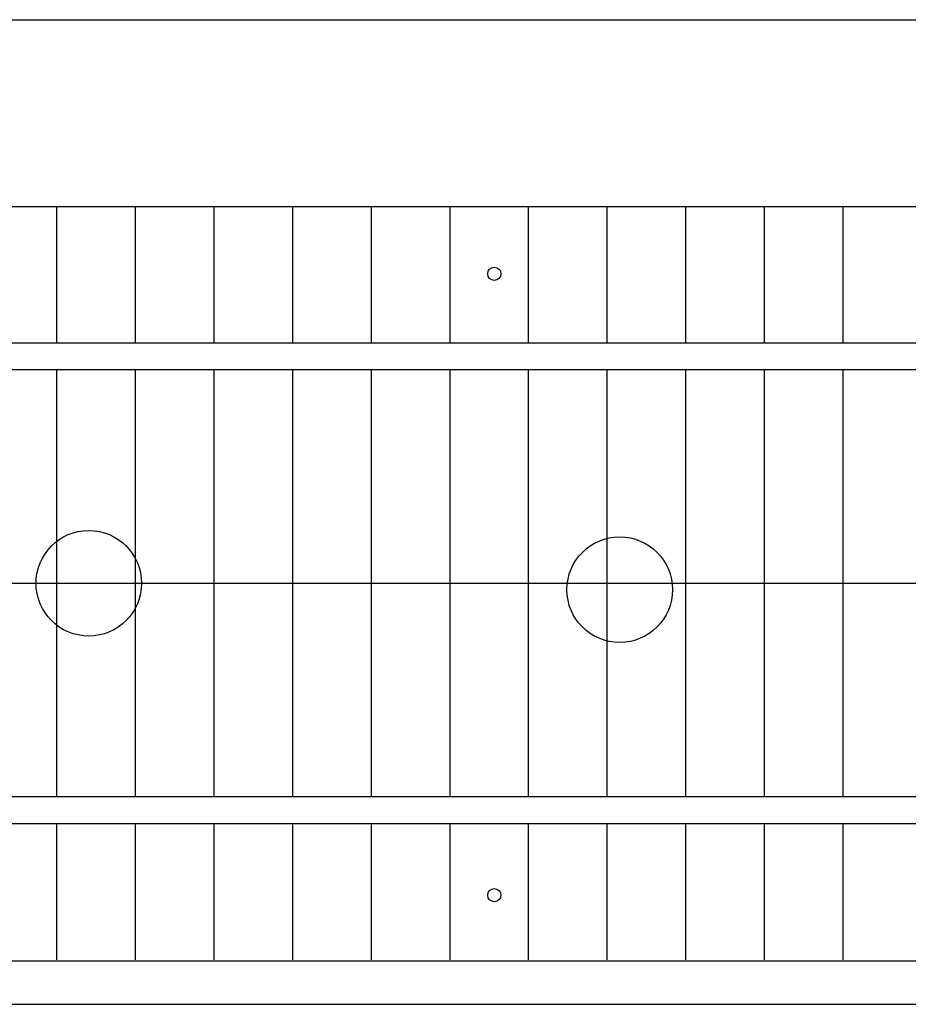
# Model space of a CAD drawing. Units: millimetres. Extents: x 10 to 1332, y 10 to 1051.
# Drawn here: x 314 to 651, y 678 to 1051 of the extents above; entities that cross this region are included whole.
import ezdxf

# ---------------------------------------------------------------- set-up
doc = ezdxf.new("R2010")
doc.units = ezdxf.units.MM
doc.layers.get('0').update_dxf_attribs({"linetype": 'CONTINUOUS'})

msp = doc.modelspace()

# ---------------------------------------------------------------- linework, layer by layer
at = {"color": 0}
for p, q in [((10.1768, 1051.12), (1331.67, 1051.12)), ((1182.49, 980.172), (71.2929, 980.172)), ((328.375, 928.543), (328.375, 980.175)), ((358.165, 928.543), (358.165, 980.175)), ((387.95, 928.543), (387.95, 980.175)), ((417.735, 928.543), (417.735, 980.175)), ((447.523, 928.543), (447.523, 980.175)), ((477.308, 928.543), (477.308, 980.175)), ((507.097, 928.543), (507.097, 980.175)), ((536.882, 928.543), (536.882, 980.175)), ((566.67, 928.543), (566.67, 980.175)), ((596.459, 928.543), (596.459, 980.175)), ((626.241, 928.543), (626.241, 980.175)), ((496.577, 954.828), (496.577, 954.828)), ((1281.56, 928.539), (60.2933, 928.539)), ((60.2933, 918.549), (1281.56, 918.549)), ((328.375, 756.581), (328.375, 918.545)), ((358.161, 756.581), (358.161, 918.545)), ((387.95, 756.581), (387.95, 918.545)), ((417.735, 756.581), (417.735, 918.545)), ((447.523, 756.581), (447.523, 918.545)), ((477.308, 756.581), (477.308, 918.545)), ((507.097, 756.581), (507.097, 918.545)), ((536.885, 756.581), (536.885, 918.545)), ((566.667, 756.581), (566.667, 918.545)), ((596.455, 756.581), (596.455, 918.545)), ((626.244, 756.581), (626.244, 918.545)), ((60.2947, 837.565), (1281.56, 837.565)), ((360.444, 837.565), (360.444, 837.565)), ((561.612, 835.141), (561.612, 835.141)), ((1281.56, 756.581), (60.2933, 756.581)), ((60.2933, 746.58), (1281.56, 746.58)), ((328.375, 694.888), (328.375, 746.58)), ((358.161, 694.888), (358.161, 746.58)), ((387.95, 694.888), (387.95, 746.58)), ((417.735, 694.888), (417.735, 746.58)), ((447.523, 694.888), (447.523, 746.58)), ((477.308, 694.888), (477.308, 746.58)), ((507.1, 694.888), (507.1, 746.58)), ((536.885, 694.888), (536.885, 746.58)), ((566.667, 694.888), (566.667, 746.58)), ((596.459, 694.888), (596.459, 746.58)), ((626.244, 694.888), (626.244, 746.58)), ((496.577, 719.381), (496.577, 719.381)), ((71.2929, 694.514), (1281.56, 694.514))]:
    msp.add_line(p, q, dxfattribs=at)
at = {"color": 1}
msp.add_line((63.252, 678.018), (1279.09, 678.018), dxfattribs=at)
at = {"color": 0}
for points in [[(491.578, 954.828), (491.578, 956.208), (492.697, 957.33), (494.076, 957.33)], [(494.076, 957.33), (495.459, 957.33), (496.577, 956.208), (496.577, 954.828)], [(494.076, 952.331), (492.697, 952.331), (491.578, 953.445), (491.578, 954.828)], [(496.577, 954.828), (496.577, 953.445), (495.459, 952.331), (494.076, 952.331)], [(320.445, 837.565), (320.445, 848.607), (329.399, 857.56), (340.444, 857.56)], [(340.444, 857.56), (351.491, 857.56), (360.444, 848.607), (360.444, 837.565)], [(521.614, 835.141), (521.614, 846.187), (530.571, 855.14), (541.616, 855.14)], [(541.616, 855.14), (552.658, 855.14), (561.612, 846.187), (561.612, 835.141)], [(340.444, 817.563), (329.399, 817.563), (320.445, 826.516), (320.445, 837.565)], [(360.444, 837.565), (360.444, 826.516), (351.491, 817.563), (340.444, 817.563)], [(541.616, 815.142), (530.571, 815.142), (521.614, 824.092), (521.614, 835.141)], [(561.612, 835.141), (561.612, 824.092), (552.658, 815.142), (541.616, 815.142)], [(491.578, 719.381), (491.578, 720.757), (492.697, 721.879), (494.076, 721.879)], [(494.076, 721.879), (495.459, 721.879), (496.577, 720.757), (496.577, 719.381)], [(494.076, 716.88), (492.697, 716.88), (491.578, 717.998), (491.578, 719.381)], [(496.577, 719.381), (496.577, 717.998), (495.459, 716.88), (494.076, 716.88)]]:
    msp.add_open_spline(points, degree=3, dxfattribs=at)

doc.saveas('drawing.dxf')
